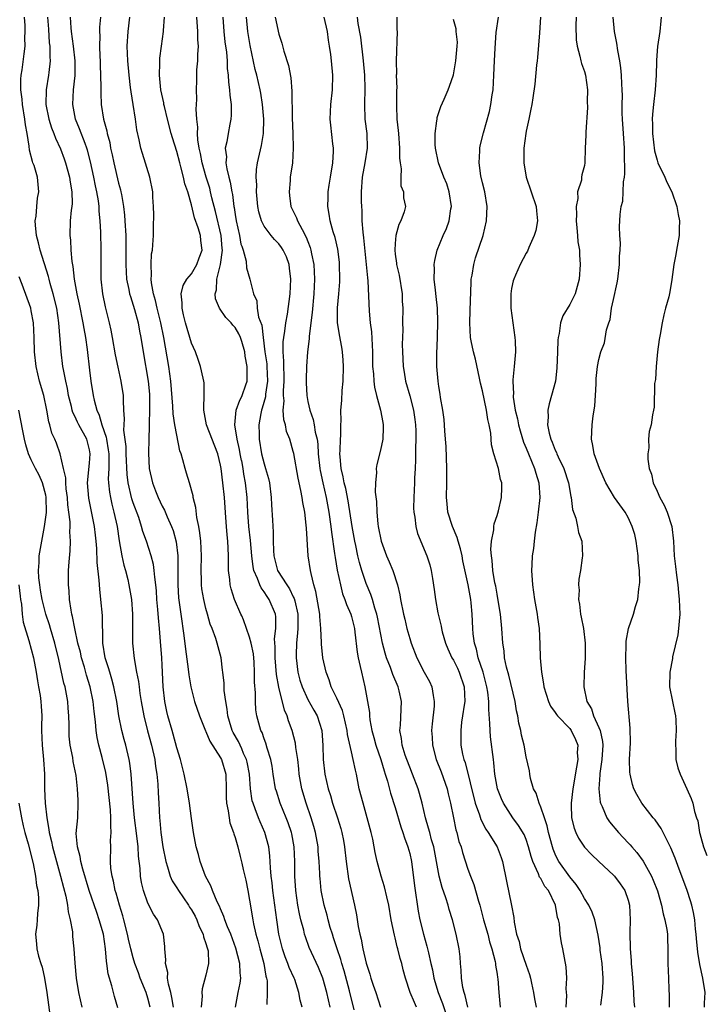
# Model space of a CAD drawing. Units: inches. Extents: x 2547000 to 2550000, y 1545000 to 1548000.
# Drawn here: x 2548225 to 2548320, y 1546079 to 1546215 of the extents above; entities that cross this region are included whole.
import ezdxf

# ---------------------------------------------------------------- set-up
doc = ezdxf.new("R2010")
doc.units = ezdxf.units.IN
doc.header["$MEASUREMENT"] = 0
doc.layers.add('LD25471545_2ft', color=103, linetype='Continuous')

msp = doc.modelspace()

# ---------------------------------------------------------------- linework, layer by layer
at = {"layer": 'LD25471545_2ft'}
for points, elevation in [([(2548246.54, 1546079), (2548246.32, 1546080.32), (2548246.15, 1546081), (2548245.83, 1546082.17), (2548245.72, 1546083), (2548245.75, 1546083.75), (2548245.42, 1546085), (2548245.5, 1546085.5), (2548245.34, 1546087), (2548245.34, 1546087.34), (2548245.15, 1546089), (2548244.36, 1546091), (2548243.78, 1546091.78), (2548243, 1546093.27), (2548242.4, 1546095), (2548242.13, 1546096.13), (2548242.01, 1546097), (2548241.96, 1546098.04), (2548241.73, 1546099.73), (2548241.66, 1546101), (2548241.49, 1546102.51), (2548241.19, 1546105), (2548241, 1546107), (2548240.7, 1546111), (2548240.53, 1546112.53), (2548240.44, 1546113), (2548240, 1546115), (2548239.77, 1546115.77), (2548239.46, 1546117), (2548239.04, 1546119), (2548238.73, 1546121), (2548238.35, 1546123), (2548238.07, 1546124.07), (2548237.77, 1546125), (2548237.62, 1546125.62), (2548237.16, 1546127), (2548236.84, 1546129), (2548236.82, 1546129.18), (2548236.78, 1546132.78), (2548236.56, 1546135), (2548236.4, 1546136.4), (2548236.34, 1546137.66), (2548236.07, 1546140.07), (2548236.01, 1546141.99), (2548235.92, 1546143), (2548235.82, 1546143.82), (2548235.69, 1546145), (2548235.38, 1546146.62), (2548234.9, 1546148.9), (2548234.72, 1546151), (2548235, 1546153.73), (2548235.1, 1546155), (2548235, 1546155.57), (2548234.64, 1546157), (2548233.54, 1546159), (2548233.36, 1546159.36), (2548233, 1546160.16), (2548232.7, 1546160.7), (2548232.62, 1546161), (2548232.51, 1546161.49), (2548232.13, 1546163), (2548231.96, 1546163.96), (2548231.72, 1546165), (2548231.4, 1546166.6), (2548231.33, 1546167), (2548231.08, 1546169), (2548230.78, 1546173), (2548230.49, 1546175), (2548230.02, 1546177), (2548229.6, 1546178.4), (2548229.45, 1546179), (2548229.37, 1546179.37), (2548228.21, 1546183), (2548228, 1546184), (2548227.71, 1546185), (2548227.57, 1546186.43), (2548227.55, 1546187), (2548227.67, 1546187.67), (2548227.76, 1546189), (2548227.86, 1546190.14), (2548228.04, 1546191), (2548227.85, 1546193), (2548227.37, 1546194.63), (2548227.23, 1546195), (2548227.16, 1546195.16), (2548226.74, 1546196.74), (2548226.72, 1546197.28), (2548226.41, 1546199), (2548226.18, 1546200.18), (2548226.11, 1546201), (2548225.77, 1546203), (2548225.73, 1546203.73), (2548225.54, 1546205), (2548225.54, 1546206.46), (2548225.6, 1546207), (2548225.74, 1546207.74), (2548226.03, 1546209.97), (2548226.15, 1546211), (2548226.13, 1546212.13), (2548226.17, 1546213), (2548226.14, 1546213.86), (2548226.05, 1546215)], 7706), ([(2548229.23, 1546215), (2548229.34, 1546213.34), (2548229.47, 1546211.47), (2548229.54, 1546211), (2548229.54, 1546209.54), (2548229.6, 1546209), (2548229.4, 1546207.4), (2548229.38, 1546207), (2548229.05, 1546205), (2548229.01, 1546203), (2548229.39, 1546201), (2548229.79, 1546199.79), (2548230.1, 1546199), (2548230.34, 1546198.35), (2548231, 1546196.89), (2548231.52, 1546195.52), (2548231.69, 1546195), (2548232.26, 1546193), (2548232.33, 1546192.33), (2548232.58, 1546191), (2548232.61, 1546189.39), (2548232.57, 1546189), (2548232.48, 1546188.48), (2548232.36, 1546187), (2548232.29, 1546185), (2548232.37, 1546184.37), (2548232.44, 1546183), (2548232.57, 1546181.43), (2548232.72, 1546180.72), (2548232.91, 1546179), (2548233.27, 1546177), (2548233.58, 1546175.58), (2548234.09, 1546173), (2548234.21, 1546172.21), (2548234.44, 1546171), (2548234.67, 1546169.33), (2548235, 1546166.49), (2548235.2, 1546165), (2548235.51, 1546163), (2548235.62, 1546162.38), (2548235.99, 1546161), (2548236.33, 1546160.33), (2548236.69, 1546159), (2548237.29, 1546157.29), (2548237.32, 1546157), (2548237.57, 1546155.57), (2548237.63, 1546155), (2548237.66, 1546154.34), (2548237.64, 1546153), (2548237.58, 1546151.58), (2548237.6, 1546151), (2548237.73, 1546149.73), (2548237.86, 1546149), (2548238.07, 1546148.07), (2548238.35, 1546147), (2548238.78, 1546145), (2548239.06, 1546143.06), (2548239.44, 1546141), (2548239.72, 1546139.72), (2548239.93, 1546139), (2548240.26, 1546137.74), (2548240.42, 1546137), (2548240.76, 1546135), (2548240.89, 1546133), (2548240.89, 1546129), (2548241.11, 1546126.89), (2548241.47, 1546125), (2548241.74, 1546123.74), (2548241.81, 1546123), (2548241.92, 1546122.08), (2548242.09, 1546121), (2548242.44, 1546119), (2548242.96, 1546116.96), (2548243.51, 1546115), (2548243.96, 1546113), (2548244.07, 1546112.07), (2548244.24, 1546111), (2548244.38, 1546109.62), (2548244.43, 1546108.43), (2548244.53, 1546107), (2548244.61, 1546105), (2548244.65, 1546104.65), (2548244.78, 1546103), (2548245.06, 1546101), (2548245.48, 1546099), (2548245.72, 1546098.28), (2548246.1, 1546097), (2548246.37, 1546096.37), (2548247, 1546095.39), (2548247.23, 1546095), (2548248.59, 1546093), (2548248.74, 1546092.74), (2548249, 1546092.36), (2548249.5, 1546091.5), (2548249.75, 1546091), (2548250.08, 1546090.08), (2548250.62, 1546089), (2548250.66, 1546088.66), (2548251, 1546087.73), (2548251.16, 1546087.16), (2548251.22, 1546087), (2548251.28, 1546086.72), (2548251.33, 1546085), (2548251, 1546083.41), (2548250.48, 1546081.52), (2548250.43, 1546081), (2548250.49, 1546080.49), (2548250.35, 1546079)], 7704), ([(2548255.08, 1546079), (2548255.44, 1546081), (2548255.69, 1546082.31), (2548255.78, 1546083), (2548255.71, 1546083.71), (2548255.66, 1546085), (2548255.1, 1546087.1), (2548254.4, 1546089), (2548253.95, 1546090.05), (2548253.6, 1546091), (2548253.47, 1546091.47), (2548253, 1546092.51), (2548252.87, 1546092.87), (2548252.55, 1546093.45), (2548251.91, 1546095), (2548251.66, 1546095.66), (2548250.94, 1546097), (2548250.2, 1546099), (2548249.96, 1546099.96), (2548249.67, 1546101), (2548249.28, 1546103), (2548249, 1546104.89), (2548248.73, 1546107), (2548248.43, 1546109), (2548248.02, 1546111), (2548247.5, 1546113), (2548247, 1546114.61), (2548246.51, 1546116.51), (2548246.36, 1546117), (2548245.78, 1546119), (2548245.63, 1546119.63), (2548245.35, 1546121), (2548245.14, 1546123), (2548245, 1546125.99), (2548244.94, 1546127), (2548244.77, 1546129.23), (2548244.62, 1546131), (2548244.46, 1546132.46), (2548244.4, 1546133.6), (2548244.27, 1546135), (2548244.2, 1546136.2), (2548244.12, 1546137), (2548243.96, 1546138.04), (2548243.9, 1546139), (2548243.81, 1546139.81), (2548243.48, 1546141), (2548242.82, 1546143), (2548242.33, 1546144.33), (2548242.16, 1546145), (2548241.76, 1546146.24), (2548241, 1546148.27), (2548240.82, 1546148.82), (2548240.3, 1546151), (2548240.16, 1546152.16), (2548240.04, 1546155), (2548240.03, 1546156.03), (2548239.73, 1546158.27), (2548239.75, 1546159), (2548239.8, 1546159.8), (2548239.71, 1546161), (2548239.65, 1546162.35), (2548239.65, 1546163), (2548239.35, 1546165), (2548238.92, 1546166.92), (2548238.59, 1546168.59), (2548238.17, 1546171), (2548237.98, 1546171.98), (2548237.76, 1546173), (2548237.21, 1546175.21), (2548236.83, 1546177), (2548236.62, 1546179), (2548236.58, 1546181.42), (2548236.59, 1546183), (2548236.55, 1546185.45), (2548236.48, 1546187), (2548236.34, 1546188.34), (2548236.32, 1546189), (2548236.23, 1546189.77), (2548236.02, 1546191), (2548235.82, 1546191.82), (2548235.6, 1546193), (2548235.12, 1546195.12), (2548234.71, 1546196.71), (2548234.62, 1546197), (2548234.38, 1546197.62), (2548233.63, 1546199.63), (2548233.09, 1546201), (2548232.69, 1546203), (2548232.78, 1546205), (2548233.02, 1546206.98), (2548233.04, 1546209), (2548232.8, 1546211), (2548232.52, 1546213), (2548232.47, 1546213.53), (2548232.38, 1546215)], 7702), ([(2548236.51, 1546215), (2548236.37, 1546213.63), (2548236.37, 1546213), (2548236.41, 1546212.41), (2548236.38, 1546211), (2548236.42, 1546209.58), (2548236.46, 1546209), (2548236.46, 1546208.46), (2548236.56, 1546205.44), (2548236.54, 1546205), (2548236.54, 1546204.54), (2548236.61, 1546203), (2548236.91, 1546201), (2548237.37, 1546199.37), (2548237.42, 1546199), (2548237.78, 1546197.78), (2548237.9, 1546197), (2548238.11, 1546196.1), (2548238.32, 1546195), (2548239, 1546192.19), (2548239.27, 1546191.27), (2548239.32, 1546191), (2548239.37, 1546190.63), (2548239.66, 1546189), (2548239.79, 1546187.79), (2548239.86, 1546187), (2548239.98, 1546185), (2548239.98, 1546183), (2548239.97, 1546181), (2548240.02, 1546180.02), (2548240.1, 1546179), (2548240.41, 1546177.59), (2548240.51, 1546177), (2548240.61, 1546176.61), (2548241, 1546175.42), (2548241.17, 1546174.83), (2548241.66, 1546173), (2548241.86, 1546171.86), (2548242.05, 1546171), (2548242.36, 1546169), (2548243.06, 1546165), (2548243.22, 1546163.22), (2548243.24, 1546162.76), (2548243.25, 1546161), (2548243.19, 1546159.19), (2548243.21, 1546158.79), (2548243.14, 1546157), (2548243.09, 1546155.09), (2548243.2, 1546153), (2548243.67, 1546151), (2548244.08, 1546149.92), (2548244.45, 1546149), (2548245, 1546147.81), (2548245.28, 1546147.28), (2548245.66, 1546146.34), (2548246.27, 1546145), (2548246.47, 1546144.47), (2548246.92, 1546142.92), (2548247.13, 1546141), (2548247.13, 1546137), (2548247.24, 1546135.24), (2548247.53, 1546133), (2548247.95, 1546130.05), (2548248.17, 1546128.17), (2548248.57, 1546125.43), (2548248.63, 1546124.63), (2548248.92, 1546123), (2548249.44, 1546121), (2548250.13, 1546119), (2548250.95, 1546116.95), (2548251, 1546116.85), (2548251.52, 1546115.52), (2548253, 1546113.26), (2548253.14, 1546113), (2548253.71, 1546111), (2548253.77, 1546109), (2548253.79, 1546107.79), (2548253.82, 1546107), (2548254.04, 1546105.96), (2548254.17, 1546105), (2548254.3, 1546104.3), (2548254.78, 1546103), (2548254.82, 1546102.82), (2548255, 1546102.29), (2548255.38, 1546101), (2548255.71, 1546099.71), (2548255.91, 1546098.77), (2548256.09, 1546097.91), (2548256.46, 1546096.46), (2548256.75, 1546095), (2548257, 1546093.68), (2548257.44, 1546091), (2548257.54, 1546090.46), (2548257.87, 1546089), (2548258.12, 1546088.12), (2548258.39, 1546087), (2548258.94, 1546085), (2548259.24, 1546083.24), (2548259.33, 1546083), (2548259.39, 1546082.61), (2548259.41, 1546081), (2548259.35, 1546079.35)], 7700), ([(2548264.21, 1546079), (2548263.95, 1546079.95), (2548263.77, 1546081), (2548263.19, 1546082.81), (2548263.12, 1546083), (2548262.44, 1546084.44), (2548262.26, 1546085), (2548261.9, 1546085.9), (2548261.53, 1546087), (2548261.03, 1546089), (2548260.72, 1546091), (2548260.2, 1546095), (2548260.09, 1546096.09), (2548259.97, 1546097), (2548259.87, 1546098.13), (2548259.78, 1546099.78), (2548259.63, 1546101), (2548259.09, 1546103), (2548258.43, 1546104.43), (2548258.2, 1546105), (2548257.78, 1546106.22), (2548257.47, 1546107), (2548257.36, 1546107.36), (2548257.12, 1546109), (2548256.96, 1546111), (2548256.65, 1546112.65), (2548256.57, 1546113), (2548256.18, 1546113.82), (2548255.91, 1546114.47), (2548255.48, 1546115.48), (2548254.74, 1546116.74), (2548254.61, 1546117), (2548254.25, 1546118.25), (2548254, 1546119), (2548253.92, 1546119.92), (2548253.71, 1546121), (2548253.49, 1546122.51), (2548253.49, 1546123.49), (2548253.3, 1546125), (2548253.29, 1546125.29), (2548253.08, 1546127), (2548252.53, 1546129), (2548252.34, 1546129.66), (2548251.83, 1546131), (2548251.59, 1546131.59), (2548251.22, 1546133), (2548251, 1546133.78), (2548250.71, 1546135), (2548250.45, 1546136.45), (2548250.38, 1546137), (2548250.37, 1546137.63), (2548250.32, 1546139), (2548250.37, 1546141), (2548250.28, 1546143), (2548250.16, 1546144.16), (2548250.01, 1546145), (2548249.73, 1546146.27), (2548249.61, 1546147.61), (2548249.25, 1546149), (2548249.22, 1546149.22), (2548248.73, 1546151), (2548248.34, 1546152.34), (2548248.13, 1546153), (2548247.84, 1546154.16), (2548247.58, 1546155), (2548247.42, 1546155.42), (2548246.75, 1546158.75), (2548246.73, 1546159), (2548246.51, 1546160.51), (2548246.46, 1546161.54), (2548246.18, 1546165), (2548245.91, 1546167), (2548245.22, 1546171), (2548244.8, 1546173), (2548244.28, 1546175), (2548244.06, 1546176.06), (2548243.78, 1546177), (2548243.51, 1546178.49), (2548243.48, 1546179), (2548243.53, 1546179.53), (2548243.45, 1546181), (2548243.53, 1546182.47), (2548243.63, 1546183), (2548243.71, 1546183.71), (2548243.79, 1546185), (2548243.79, 1546186.21), (2548243.84, 1546187.84), (2548243.81, 1546189), (2548243.72, 1546190.28), (2548243.7, 1546191), (2548243.27, 1546193), (2548242.26, 1546196.26), (2548242.06, 1546197), (2548241.84, 1546198.16), (2548241.51, 1546199.51), (2548241.31, 1546201), (2548241, 1546203), (2548240.71, 1546204.71), (2548240.65, 1546205.35), (2548240.43, 1546207), (2548240.24, 1546209), (2548240.18, 1546211), (2548240.29, 1546213), (2548240.53, 1546215)], 7698), ([(2548268.08, 1546079), (2548267.63, 1546081), (2548267.07, 1546083), (2548266.46, 1546084.46), (2548265.49, 1546086.51), (2548265.18, 1546087.18), (2548264.66, 1546088.66), (2548264.56, 1546089), (2548264.43, 1546089.57), (2548264.04, 1546091), (2548263.83, 1546091.83), (2548263.63, 1546093), (2548263.34, 1546095), (2548263.2, 1546097), (2548263.2, 1546099), (2548263.13, 1546101), (2548262.8, 1546102.8), (2548262.76, 1546103), (2548262.31, 1546104.31), (2548262.04, 1546105), (2548261.21, 1546107), (2548260.67, 1546108.67), (2548260.57, 1546109), (2548260.25, 1546111), (2548260.1, 1546112.1), (2548259.93, 1546113), (2548259.43, 1546114.57), (2548259.24, 1546115.24), (2548259, 1546115.86), (2548258.71, 1546116.71), (2548258.55, 1546117), (2548258.01, 1546119), (2548257.86, 1546119.86), (2548257.8, 1546121), (2548257.81, 1546122.19), (2548257.66, 1546123.66), (2548257.68, 1546125), (2548257.61, 1546126.39), (2548257.51, 1546127.51), (2548257.22, 1546129), (2548257, 1546129.81), (2548256.18, 1546132.18), (2548255.91, 1546132.75), (2548255.79, 1546133), (2548254.93, 1546135), (2548254.46, 1546136.46), (2548254.32, 1546137), (2548254.28, 1546137.72), (2548254.11, 1546139), (2548254.08, 1546140.08), (2548254.11, 1546141), (2548254.03, 1546142.03), (2548254, 1546143), (2548253.89, 1546143.89), (2548253.8, 1546145), (2548253.73, 1546146.27), (2548253.63, 1546147.63), (2548253.56, 1546149), (2548253.34, 1546151), (2548253.08, 1546153), (2548253, 1546153.45), (2548252.63, 1546155), (2548251.07, 1546159), (2548250.71, 1546161), (2548250.69, 1546161.31), (2548250.76, 1546163), (2548250.75, 1546164.75), (2548250.71, 1546165), (2548250.61, 1546165.39), (2548250.27, 1546167), (2548249.95, 1546167.95), (2548249.55, 1546169), (2548249, 1546170.23), (2548248.19, 1546173), (2548247.91, 1546174.09), (2548247.71, 1546175), (2548247.73, 1546175.73), (2548247.61, 1546177), (2548247.87, 1546178.13), (2548248.36, 1546179), (2548249, 1546179.73), (2548249.75, 1546181), (2548250.08, 1546181.92), (2548250.5, 1546183), (2548250.31, 1546184.31), (2548250.25, 1546185), (2548249.93, 1546186.07), (2548249.42, 1546187.42), (2548249, 1546189.23), (2548248.49, 1546191), (2548248.1, 1546192.1), (2548247.92, 1546193), (2548247.56, 1546194.44), (2548247.39, 1546195), (2548247, 1546196.55), (2548246.41, 1546198.41), (2548246.24, 1546199), (2548245.72, 1546201), (2548245.3, 1546202.7), (2548245.23, 1546203), (2548245.21, 1546203.21), (2548244.81, 1546205), (2548244.6, 1546207), (2548244.66, 1546208.66), (2548244.65, 1546209), (2548244.66, 1546209.34), (2548244.91, 1546211), (2548245.17, 1546213), (2548245.17, 1546213.17), (2548245.32, 1546215)], 7696), ([(2548271.36, 1546078.64), (2548270.74, 1546081.26), (2548269.99, 1546083.99), (2548269.68, 1546085), (2548269.54, 1546085.54), (2548269.04, 1546087), (2548268.54, 1546088.54), (2548268.37, 1546089), (2548268.08, 1546089.92), (2548267.77, 1546091), (2548267.64, 1546091.64), (2548267.23, 1546093), (2548266.85, 1546095), (2548266.68, 1546096.68), (2548266.66, 1546097), (2548266.66, 1546097.34), (2548266.57, 1546099), (2548266.43, 1546100.43), (2548266.4, 1546101), (2548266.03, 1546103), (2548265.81, 1546103.81), (2548265.45, 1546105), (2548264.75, 1546107), (2548264.16, 1546109), (2548263.82, 1546111), (2548263.75, 1546111.75), (2548263.61, 1546113), (2548263.34, 1546114.66), (2548263.28, 1546115.28), (2548262.83, 1546117), (2548262.35, 1546118.35), (2548262.16, 1546119), (2548261.8, 1546119.8), (2548261, 1546122.93), (2548260.68, 1546124.68), (2548260.49, 1546127), (2548260.51, 1546128.51), (2548260.43, 1546129.57), (2548260.6, 1546131), (2548260.6, 1546132.6), (2548260.54, 1546133), (2548259.7, 1546135), (2548259.39, 1546135.39), (2548259, 1546136.05), (2548258.58, 1546136.58), (2548258.4, 1546137), (2548258.1, 1546137.9), (2548257.59, 1546139), (2548257.48, 1546139.48), (2548257.29, 1546141), (2548257.11, 1546143.11), (2548256.91, 1546145), (2548256.76, 1546147), (2548256.66, 1546149), (2548256.45, 1546151), (2548256.2, 1546152.2), (2548256.09, 1546153), (2548255.91, 1546154.03), (2548255.89, 1546154.11), (2548255.71, 1546155), (2548255.61, 1546155.61), (2548255.3, 1546157), (2548254.96, 1546159), (2548255.14, 1546161), (2548255.64, 1546162.36), (2548255.91, 1546162.89), (2548255.96, 1546163), (2548256.5, 1546164.5), (2548256.66, 1546165), (2548256.68, 1546167), (2548256.4, 1546168.4), (2548256.33, 1546169), (2548255.91, 1546170.44), (2548255.74, 1546171), (2548255.51, 1546171.51), (2548255, 1546172.38), (2548254.68, 1546172.68), (2548254.44, 1546173), (2548253.73, 1546173.73), (2548252.87, 1546175), (2548252.32, 1546176.32), (2548252.27, 1546177), (2548252.45, 1546177.55), (2548252.48, 1546179), (2548252.98, 1546181.02), (2548253.25, 1546183), (2548253.22, 1546183.22), (2548253.08, 1546185), (2548252.3, 1546188.3), (2548251.81, 1546190.19), (2548251.63, 1546191), (2548251.51, 1546191.51), (2548251.04, 1546193), (2548250.46, 1546195), (2548250.24, 1546196.24), (2548250.06, 1546197), (2548249.88, 1546198.12), (2548249.84, 1546199), (2548249.89, 1546199.89), (2548249.74, 1546201), (2548249.66, 1546202.34), (2548249.71, 1546203), (2548249.73, 1546203.73), (2548249.71, 1546205), (2548249.73, 1546206.27), (2548249.73, 1546207), (2548249.75, 1546207.75), (2548249.88, 1546209), (2548249.87, 1546209.87), (2548249.98, 1546211), (2548249.89, 1546211.89), (2548249.87, 1546213), (2548249.73, 1546215)], 7694), ([(2548253.33, 1546215), (2548253.45, 1546213), (2548253.61, 1546211.61), (2548253.8, 1546210.2), (2548253.89, 1546209), (2548253.93, 1546207.93), (2548254.04, 1546207), (2548254.08, 1546206.08), (2548254.23, 1546205), (2548254.26, 1546204.26), (2548254.44, 1546203), (2548254.48, 1546201.52), (2548254.43, 1546201), (2548254.28, 1546200.28), (2548254.05, 1546199), (2548253.88, 1546197.88), (2548253.66, 1546197), (2548253.8, 1546195.8), (2548253.74, 1546195), (2548253.85, 1546194.15), (2548254.15, 1546193), (2548254.34, 1546192.34), (2548254.56, 1546191), (2548254.64, 1546190.64), (2548254.83, 1546189), (2548254.86, 1546188.86), (2548255, 1546187.87), (2548255.14, 1546187), (2548255.61, 1546185), (2548255.81, 1546183.81), (2548255.91, 1546183.54), (2548256.1, 1546183), (2548256.53, 1546181.47), (2548256.57, 1546180.57), (2548257.04, 1546179), (2548257.53, 1546177), (2548258, 1546176), (2548258.04, 1546175), (2548258.23, 1546173.77), (2548258.66, 1546172.66), (2548258.84, 1546171), (2548259.11, 1546169), (2548259.35, 1546167.35), (2548259.38, 1546167), (2548259.44, 1546165), (2548259.18, 1546163.18), (2548259.16, 1546162.84), (2548258.73, 1546161.27), (2548258.63, 1546161), (2548258.53, 1546160.53), (2548258.27, 1546159), (2548258.29, 1546157.71), (2548258.31, 1546157), (2548258.65, 1546155), (2548259, 1546153.62), (2548259.2, 1546153), (2548259.6, 1546151.6), (2548259.74, 1546151), (2548259.97, 1546149), (2548260.01, 1546148.01), (2548260.13, 1546145.87), (2548260.25, 1546144.25), (2548260.25, 1546143), (2548260.28, 1546141.72), (2548260.34, 1546141), (2548260.85, 1546139), (2548262.1, 1546137), (2548262.47, 1546136.47), (2548263, 1546135.38), (2548263.14, 1546135.14), (2548263.21, 1546134.79), (2548263.63, 1546133), (2548263.61, 1546131.61), (2548263.62, 1546131), (2548263.6, 1546130.4), (2548263.43, 1546129), (2548263.38, 1546127.38), (2548263.39, 1546127), (2548263.64, 1546125), (2548263.92, 1546123.92), (2548264.2, 1546123), (2548265, 1546121.24), (2548265.8, 1546119.8), (2548266.27, 1546119), (2548266.91, 1546117), (2548267.06, 1546114.94), (2548267.11, 1546113), (2548267.32, 1546111), (2548267.77, 1546109), (2548268.09, 1546108.09), (2548268.41, 1546107), (2548269.07, 1546105), (2548269.52, 1546103.52), (2548269.66, 1546103), (2548269.89, 1546101.89), (2548270.04, 1546101), (2548270.27, 1546099), (2548270.6, 1546096.6), (2548271.4, 1546093), (2548271.67, 1546091.67), (2548271.93, 1546090.07), (2548272.15, 1546089), (2548272.34, 1546088.34), (2548272.57, 1546087), (2548273, 1546085.06), (2548273.54, 1546083.54), (2548273.67, 1546083), (2548273.97, 1546082.03), (2548274.33, 1546081), (2548275, 1546078.99)], 7692), ([(2548279.95, 1546079), (2548279.64, 1546079.64), (2548279.06, 1546081), (2548278.4, 1546083), (2548278.11, 1546084.11), (2548277.9, 1546085), (2548277.7, 1546085.7), (2548277.38, 1546087), (2548277.29, 1546087.29), (2548277, 1546088.53), (2548276.9, 1546088.9), (2548276.47, 1546091), (2548276.13, 1546093), (2548275.84, 1546094.16), (2548275.54, 1546095.54), (2548275.06, 1546097), (2548274.51, 1546099), (2548274.23, 1546100.23), (2548274.12, 1546101), (2548273.91, 1546102.09), (2548273.7, 1546103), (2548273.16, 1546105), (2548272.58, 1546107), (2548272.07, 1546109), (2548271.67, 1546111), (2548271.53, 1546111.53), (2548271.25, 1546113), (2548271, 1546114.05), (2548270.47, 1546116.47), (2548270.42, 1546117), (2548269.96, 1546119), (2548269.76, 1546119.76), (2548269, 1546121.42), (2548268.22, 1546123), (2548267.94, 1546123.94), (2548267.51, 1546125), (2548267.07, 1546127), (2548266.88, 1546128.88), (2548266.88, 1546129.11), (2548266.8, 1546131), (2548266.65, 1546132.65), (2548266.64, 1546133), (2548266.11, 1546136.11), (2548265.84, 1546137), (2548265.44, 1546138.56), (2548265.36, 1546139), (2548265.05, 1546141), (2548264.8, 1546144.8), (2548264.79, 1546145.21), (2548264.57, 1546147), (2548264.3, 1546148.3), (2548264.21, 1546149), (2548264.05, 1546149.95), (2548263.68, 1546151.68), (2548263.07, 1546155.07), (2548263, 1546155.34), (2548262.51, 1546157), (2548262.08, 1546158.08), (2548261.91, 1546159), (2548261.69, 1546159.69), (2548261.63, 1546161), (2548261.73, 1546162.27), (2548261.65, 1546163), (2548261.64, 1546163.64), (2548261.74, 1546165), (2548261.74, 1546165.74), (2548261.7, 1546167), (2548261.72, 1546167.72), (2548261.59, 1546169), (2548261.6, 1546170.4), (2548261.68, 1546171), (2548261.85, 1546171.85), (2548261.99, 1546173), (2548262.2, 1546174.2), (2548262.55, 1546177), (2548262.65, 1546179), (2548262.5, 1546180.5), (2548262.42, 1546181), (2548262.06, 1546182.06), (2548261.6, 1546183), (2548261.37, 1546183.37), (2548261, 1546183.86), (2548260.43, 1546184.43), (2548259.95, 1546185), (2548259, 1546186.26), (2548258.63, 1546187), (2548258.25, 1546188.25), (2548258.12, 1546189), (2548257.95, 1546191), (2548257.97, 1546191.97), (2548257.89, 1546193), (2548257.94, 1546194.06), (2548258.07, 1546195), (2548258.64, 1546197.36), (2548258.91, 1546199), (2548258.94, 1546201), (2548258.77, 1546203), (2548258.54, 1546204.54), (2548258.45, 1546205), (2548257.99, 1546207), (2548257.78, 1546207.78), (2548257.08, 1546211.08), (2548256.77, 1546213), (2548256.56, 1546215)], 7690), ([(2548260.5, 1546215), (2548261, 1546212.67), (2548261.41, 1546211.41), (2548261.69, 1546210.31), (2548262.34, 1546208.34), (2548262.66, 1546206.66), (2548262.81, 1546204.81), (2548262.84, 1546201.16), (2548262.93, 1546199), (2548263, 1546197), (2548262.88, 1546195), (2548262.59, 1546193), (2548262.57, 1546192.57), (2548262.41, 1546191), (2548262.49, 1546190.49), (2548262.67, 1546189), (2548263.44, 1546187.44), (2548263.57, 1546187), (2548264.2, 1546185.8), (2548264.78, 1546184.78), (2548265, 1546184.18), (2548265.34, 1546183.34), (2548265.43, 1546183), (2548265.51, 1546182.49), (2548265.81, 1546181), (2548265.91, 1546179), (2548265.83, 1546177), (2548265.6, 1546174.4), (2548265.18, 1546171.18), (2548265.19, 1546170.81), (2548264.95, 1546169), (2548264.83, 1546167), (2548264.77, 1546165.23), (2548264.77, 1546164.77), (2548264.84, 1546163), (2548265, 1546162.19), (2548265.27, 1546161), (2548265.73, 1546159.73), (2548265.86, 1546159), (2548266.01, 1546157.99), (2548266.26, 1546157), (2548266.35, 1546156.35), (2548266.43, 1546155), (2548266.65, 1546153), (2548266.7, 1546152.7), (2548267.05, 1546151), (2548267.51, 1546149), (2548267.88, 1546147), (2548268.16, 1546145), (2548268.24, 1546144.24), (2548268.68, 1546141.32), (2548268.75, 1546140.75), (2548269.04, 1546139.04), (2548269.47, 1546137), (2548269.78, 1546135.78), (2548270.1, 1546135), (2548270.3, 1546134.3), (2548270.9, 1546133), (2548271, 1546132.66), (2548271.4, 1546131), (2548271.47, 1546130.52), (2548271.77, 1546127.77), (2548271.92, 1546127), (2548272.21, 1546125.79), (2548272.36, 1546125), (2548272.83, 1546123), (2548273.21, 1546121), (2548273.47, 1546119.47), (2548273.47, 1546119), (2548273.52, 1546118.48), (2548273.79, 1546117), (2548274.06, 1546116.06), (2548274.34, 1546115), (2548275.04, 1546113), (2548275.47, 1546111.47), (2548275.64, 1546111), (2548275.94, 1546110.06), (2548276.37, 1546108.37), (2548277, 1546106.4), (2548277.77, 1546103.77), (2548278.05, 1546103), (2548278.27, 1546102.27), (2548278.76, 1546101), (2548279, 1546100.1), (2548279.24, 1546099), (2548279.66, 1546095.66), (2548280.18, 1546092.18), (2548280.4, 1546091), (2548280.87, 1546089), (2548281.36, 1546087.36), (2548281.56, 1546086.44), (2548281.92, 1546085), (2548282.12, 1546084.12), (2548282.32, 1546083), (2548282.9, 1546081), (2548283.49, 1546079.49), (2548284.34, 1546077)], 7688), ([(2548286.99, 1546079), (2548286.61, 1546080.61), (2548286.47, 1546081), (2548286.3, 1546081.7), (2548286.12, 1546083), (2548286.09, 1546084.09), (2548285.97, 1546085), (2548285.91, 1546085.91), (2548285.78, 1546087), (2548285.38, 1546089), (2548284.87, 1546091), (2548284.43, 1546092.43), (2548284.29, 1546093), (2548283.97, 1546094.03), (2548283.44, 1546095.44), (2548283.03, 1546097), (2548282.69, 1546099), (2548282.31, 1546101), (2548282.01, 1546101.99), (2548281.74, 1546103), (2548281.6, 1546103.6), (2548281.15, 1546105), (2548280.69, 1546107), (2548280.36, 1546108.36), (2548280.16, 1546109), (2548279.39, 1546111), (2548279, 1546111.95), (2548278.61, 1546113), (2548278.39, 1546113.61), (2548277.97, 1546115), (2548277.89, 1546115.89), (2548277.66, 1546117), (2548277.73, 1546117.73), (2548277.86, 1546121), (2548277.53, 1546122.47), (2548277.39, 1546123), (2548276.67, 1546124.67), (2548276.35, 1546125.65), (2548275.83, 1546127), (2548275.63, 1546127.63), (2548275.28, 1546129), (2548274.58, 1546132.58), (2548274.49, 1546133), (2548274.21, 1546133.79), (2548273.87, 1546135), (2548273.67, 1546135.67), (2548273, 1546137.2), (2548272.4, 1546139), (2548272.08, 1546140.08), (2548271.87, 1546141), (2548271.59, 1546142.41), (2548271.45, 1546143), (2548271.1, 1546145), (2548270.55, 1546148.55), (2548270.22, 1546150.22), (2548270, 1546151), (2548269.86, 1546151.86), (2548269.56, 1546153), (2548269.42, 1546154.58), (2548269.41, 1546155), (2548269.45, 1546155.45), (2548269.47, 1546157), (2548269.52, 1546157.52), (2548269.52, 1546159), (2548269.56, 1546159.56), (2548269.55, 1546161), (2548269.65, 1546162.35), (2548269.71, 1546163.71), (2548269.84, 1546165), (2548269.9, 1546167), (2548269.87, 1546167.87), (2548269.76, 1546169), (2548269.66, 1546169.66), (2548269.33, 1546171.33), (2548269.06, 1546173.06), (2548269.07, 1546175.07), (2548269.26, 1546177), (2548269.38, 1546178.62), (2548269.4, 1546179), (2548269.36, 1546181), (2548269.33, 1546181.33), (2548269.1, 1546183.1), (2548268.74, 1546184.74), (2548268.48, 1546185.52), (2548268.08, 1546187), (2548267.95, 1546187.95), (2548267.73, 1546189), (2548267.8, 1546190.2), (2548267.8, 1546191), (2548267.91, 1546191.91), (2548268.12, 1546193), (2548268.43, 1546195), (2548268.53, 1546196.53), (2548268.52, 1546197), (2548268.42, 1546197.58), (2548268.17, 1546200.17), (2548268.06, 1546201), (2548268.17, 1546203), (2548268.38, 1546205), (2548268.42, 1546207), (2548268.23, 1546209), (2548268.14, 1546209.86), (2548267.98, 1546211), (2548267.83, 1546211.83), (2548267.68, 1546213), (2548267.25, 1546215)], 7686), ([(2548271.78, 1546215), (2548271.88, 1546214.12), (2548272.22, 1546212.22), (2548272.6, 1546209), (2548272.77, 1546207), (2548272.83, 1546205.17), (2548272.77, 1546203), (2548272.85, 1546201), (2548273.1, 1546199), (2548273.16, 1546197), (2548272.83, 1546195), (2548272.45, 1546193), (2548272.34, 1546191), (2548272.34, 1546189.66), (2548272.36, 1546189), (2548272.41, 1546188.41), (2548272.43, 1546187), (2548272.54, 1546185.46), (2548272.66, 1546184.66), (2548273.18, 1546179.18), (2548273.24, 1546178.76), (2548273.41, 1546174.59), (2548273.58, 1546173), (2548273.75, 1546171.75), (2548273.87, 1546169), (2548273.87, 1546167.87), (2548273.9, 1546167), (2548274.02, 1546165.98), (2548274.06, 1546165), (2548274.14, 1546164.14), (2548274.43, 1546163), (2548274.98, 1546161.02), (2548275.29, 1546159.29), (2548275.36, 1546159), (2548275.37, 1546158.63), (2548275.31, 1546157), (2548275, 1546155.5), (2548274.46, 1546153.54), (2548274.4, 1546153), (2548274.43, 1546152.43), (2548274.29, 1546151), (2548274.26, 1546149.74), (2548274.44, 1546148.44), (2548274.47, 1546147), (2548274.61, 1546145.39), (2548274.67, 1546145), (2548275.07, 1546143), (2548275.83, 1546141), (2548276.19, 1546140.19), (2548276.69, 1546139), (2548277.33, 1546137), (2548277.65, 1546135.65), (2548277.75, 1546135), (2548278.15, 1546133), (2548278.31, 1546132.31), (2548278.62, 1546131), (2548279, 1546129.66), (2548279.21, 1546129), (2548279.98, 1546127), (2548281, 1546125), (2548281.71, 1546123.71), (2548282.06, 1546123), (2548282.21, 1546121.79), (2548282.38, 1546121), (2548282.36, 1546120.36), (2548282.07, 1546117.93), (2548282.01, 1546117), (2548282.07, 1546116.07), (2548282.11, 1546115), (2548282.63, 1546113), (2548283.3, 1546111.3), (2548284.13, 1546109), (2548284.29, 1546108.29), (2548284.62, 1546107), (2548285, 1546105), (2548285.34, 1546103.34), (2548285.46, 1546103), (2548285.77, 1546101.77), (2548286.05, 1546101), (2548286.25, 1546100.25), (2548287, 1546097.93), (2548287.33, 1546097), (2548287.83, 1546095.83), (2548288.46, 1546093.54), (2548288.64, 1546093), (2548289.16, 1546091), (2548289.72, 1546089), (2548289.97, 1546087.97), (2548290.29, 1546087), (2548290.74, 1546085.26), (2548290.78, 1546085), (2548290.78, 1546084.78), (2548291, 1546083.53), (2548291.06, 1546083.06), (2548291.1, 1546082.9), (2548291.23, 1546081), (2548291.43, 1546079)], 7684), ([(2548277.24, 1546215), (2548277.24, 1546213.24), (2548277.27, 1546213), (2548277.12, 1546209), (2548277.17, 1546207.17), (2548277.15, 1546207), (2548277.22, 1546205.22), (2548277.2, 1546205), (2548277.2, 1546203.2), (2548277.18, 1546202.82), (2548277.24, 1546201), (2548277.42, 1546199.42), (2548277.44, 1546199), (2548277.61, 1546197), (2548277.6, 1546195.6), (2548277.67, 1546195), (2548277.84, 1546194.16), (2548277.79, 1546193), (2548277.8, 1546191.8), (2548278.16, 1546191), (2548278.16, 1546190.16), (2548278.42, 1546189), (2548278.23, 1546188.23), (2548277.79, 1546187), (2548277.48, 1546186.52), (2548277.11, 1546185), (2548277, 1546183.9), (2548276.94, 1546183), (2548277, 1546182.45), (2548277.18, 1546181.18), (2548277.18, 1546181), (2548277.53, 1546179.53), (2548277.94, 1546177), (2548277.98, 1546175.98), (2548278.05, 1546175), (2548278.02, 1546173), (2548278.03, 1546172.03), (2548277.98, 1546170.02), (2548278.01, 1546169), (2548278.07, 1546168.07), (2548278.1, 1546167), (2548278.23, 1546166.23), (2548278.42, 1546165), (2548279, 1546162.95), (2548279.5, 1546161), (2548279.7, 1546159.7), (2548279.79, 1546159), (2548279.83, 1546158.17), (2548279.85, 1546157), (2548279.79, 1546155.79), (2548279.8, 1546154.2), (2548279.73, 1546153), (2548279.67, 1546151.67), (2548279.66, 1546151), (2548279.57, 1546149), (2548279.53, 1546147.53), (2548279.55, 1546147), (2548279.7, 1546146.3), (2548279.82, 1546145), (2548280.06, 1546144.06), (2548281.36, 1546141), (2548281.76, 1546139.76), (2548281.95, 1546139), (2548282.11, 1546137.89), (2548282.38, 1546136.38), (2548282.53, 1546135), (2548282.85, 1546133.15), (2548283.31, 1546131.31), (2548283.35, 1546131), (2548283.46, 1546130.54), (2548283.9, 1546129), (2548284.23, 1546128.23), (2548284.8, 1546127), (2548285, 1546126.67), (2548285.56, 1546125.56), (2548285.81, 1546125), (2548286.49, 1546123), (2548286.57, 1546121), (2548286.47, 1546120.47), (2548286.27, 1546119), (2548286.13, 1546118.13), (2548286, 1546117), (2548286.03, 1546115), (2548286.27, 1546113.73), (2548286.44, 1546113), (2548286.6, 1546112.6), (2548288.01, 1546107), (2548288.57, 1546105.43), (2548288.76, 1546104.76), (2548289.45, 1546103.45), (2548289.76, 1546103), (2548291, 1546101), (2548291.57, 1546099.57), (2548291.77, 1546099), (2548292.29, 1546096.29), (2548292.97, 1546092.97), (2548293.29, 1546091.29), (2548293.35, 1546090.65), (2548293.69, 1546089), (2548294.02, 1546088.02), (2548294.24, 1546087), (2548295, 1546084.76), (2548295.47, 1546083.47), (2548295.58, 1546083), (2548295.72, 1546082.28), (2548296, 1546081), (2548296.14, 1546080.14), (2548296.36, 1546079)], 7682), ([(2548300.52, 1546079), (2548300.59, 1546080.59), (2548300.48, 1546081.52), (2548300.59, 1546083), (2548300.52, 1546084.52), (2548300.05, 1546087), (2548299.85, 1546087.85), (2548299.69, 1546089), (2548299.57, 1546090.43), (2548299.43, 1546091), (2548299.3, 1546091.3), (2548299.04, 1546093), (2548298.05, 1546095), (2548297.57, 1546095.57), (2548297, 1546096.66), (2548296.85, 1546096.85), (2548296.71, 1546097.29), (2548295.9, 1546099), (2548295.67, 1546099.67), (2548295.34, 1546101), (2548295, 1546102.01), (2548294.71, 1546102.71), (2548293.95, 1546103.95), (2548293.19, 1546105), (2548291.88, 1546107), (2548291.6, 1546107.6), (2548291.06, 1546109), (2548290.71, 1546111), (2548290.56, 1546112.56), (2548290.49, 1546113), (2548290.11, 1546116.11), (2548290.04, 1546117), (2548290.03, 1546117.97), (2548289.87, 1546119.87), (2548289.87, 1546121), (2548289.73, 1546122.27), (2548289.6, 1546123), (2548289.07, 1546125), (2548288.4, 1546127), (2548288.16, 1546128.16), (2548287.88, 1546129), (2548287.74, 1546130.26), (2548287.68, 1546131), (2548287.6, 1546133), (2548287.46, 1546134.54), (2548287.4, 1546135), (2548287.05, 1546137), (2548286.32, 1546140.32), (2548286.19, 1546141), (2548285.97, 1546141.97), (2548285.64, 1546143), (2548285.52, 1546143.52), (2548284.86, 1546145), (2548284.23, 1546147), (2548284.15, 1546148.15), (2548284.06, 1546149), (2548284.12, 1546151), (2548284.11, 1546153), (2548283.99, 1546155.99), (2548283.93, 1546157), (2548283.82, 1546158.18), (2548283.71, 1546159.71), (2548283.53, 1546161), (2548283.24, 1546162.76), (2548283.19, 1546163.19), (2548283, 1546164.25), (2548282.89, 1546165), (2548282.74, 1546167), (2548282.74, 1546168.74), (2548282.81, 1546171), (2548282.86, 1546173.14), (2548282.81, 1546175), (2548282.64, 1546176.64), (2548282.53, 1546177.47), (2548282.38, 1546179), (2548282.41, 1546180.41), (2548282.37, 1546181), (2548282.45, 1546181.55), (2548282.75, 1546183), (2548283.58, 1546185), (2548284.05, 1546185.95), (2548284.4, 1546187), (2548284.65, 1546188.65), (2548284.72, 1546189), (2548284.41, 1546191), (2548284.09, 1546192.09), (2548283.7, 1546193), (2548282.96, 1546195), (2548282.54, 1546197), (2548282.51, 1546197.49), (2548282.49, 1546199), (2548282.74, 1546200.74), (2548282.75, 1546201), (2548282.78, 1546201.22), (2548283.26, 1546202.74), (2548283.74, 1546203.74), (2548284.27, 1546205), (2548284.48, 1546205.52), (2548285, 1546207.08), (2548285.34, 1546209), (2548285.52, 1546211), (2548285.55, 1546211.55), (2548285.39, 1546213), (2548285.38, 1546213.38), (2548285, 1546214.69)], 7680), ([(2548305.28, 1546079.28), (2548305.48, 1546081), (2548305.57, 1546082.43), (2548305.57, 1546083), (2548305.43, 1546085), (2548305.19, 1546086.81), (2548305.16, 1546087.16), (2548304.89, 1546088.89), (2548304.42, 1546091), (2548304.06, 1546092.06), (2548303.6, 1546093), (2548303, 1546093.91), (2548302.41, 1546095), (2548301.86, 1546095.86), (2548301, 1546096.89), (2548299.5, 1546099), (2548299.32, 1546099.32), (2548299, 1546100), (2548298.69, 1546100.69), (2548298.6, 1546101), (2548298.08, 1546103), (2548297.9, 1546103.9), (2548297.5, 1546105), (2548297, 1546106.48), (2548296.77, 1546107), (2548296.38, 1546108.38), (2548296.03, 1546109), (2548295.6, 1546110.4), (2548295.5, 1546111), (2548295.47, 1546111.47), (2548295, 1546113.4), (2548294.73, 1546115), (2548294.38, 1546116.38), (2548294.27, 1546117), (2548293.99, 1546117.99), (2548293.86, 1546119), (2548293.69, 1546119.69), (2548293.49, 1546121), (2548292.6, 1546124.6), (2548292.29, 1546125.71), (2548292.03, 1546127), (2548291.96, 1546127.96), (2548291.79, 1546129), (2548291.66, 1546131), (2548291.47, 1546133), (2548291.13, 1546135.13), (2548291, 1546135.75), (2548290.82, 1546136.82), (2548290.71, 1546137.29), (2548290.44, 1546139), (2548290.35, 1546140.35), (2548290.22, 1546141), (2548290.13, 1546141.87), (2548290.23, 1546143), (2548290.56, 1546144.56), (2548290.55, 1546145), (2548290.6, 1546145.4), (2548291, 1546146.52), (2548291.18, 1546147.18), (2548291.61, 1546149), (2548291.66, 1546150.34), (2548291.67, 1546151), (2548291.49, 1546151.49), (2548291.18, 1546153), (2548290.55, 1546155), (2548290.23, 1546156.23), (2548290.14, 1546157.86), (2548289.93, 1546159), (2548289.74, 1546159.74), (2548289.56, 1546161), (2548289, 1546163.67), (2548288.72, 1546164.72), (2548288.59, 1546165.41), (2548288.02, 1546168.02), (2548287.77, 1546169), (2548287.45, 1546170.55), (2548287.37, 1546171), (2548287.24, 1546173), (2548287.31, 1546174.69), (2548287.42, 1546178.58), (2548287.45, 1546179), (2548287.57, 1546179.57), (2548287.79, 1546181), (2548288.06, 1546181.94), (2548289.07, 1546185), (2548289.53, 1546187), (2548289.62, 1546189), (2548289.3, 1546191), (2548289, 1546192.25), (2548288.79, 1546193.21), (2548288.56, 1546195), (2548288.65, 1546196.65), (2548288.64, 1546197), (2548288.69, 1546197.31), (2548289.12, 1546199.12), (2548289.96, 1546202.04), (2548290.14, 1546203), (2548290.33, 1546204.33), (2548290.45, 1546205), (2548290.58, 1546207), (2548290.63, 1546209), (2548290.72, 1546210.72), (2548290.9, 1546212.9), (2548291.2, 1546215)], 7678), ([(2548296.97, 1546215), (2548296.83, 1546212.83), (2548296.54, 1546209.46), (2548296.49, 1546209), (2548296.4, 1546208.4), (2548296.21, 1546205.79), (2548295.9, 1546203.9), (2548295.79, 1546203), (2548295.64, 1546202.36), (2548295.37, 1546201), (2548295, 1546199.32), (2548294.94, 1546199), (2548294.69, 1546197), (2548294.68, 1546196.68), (2548294.67, 1546195), (2548295, 1546193), (2548296.37, 1546189), (2548296.4, 1546188.4), (2548296.56, 1546187), (2548296.33, 1546185.67), (2548296.11, 1546185), (2548295.36, 1546183.36), (2548295.17, 1546182.83), (2548295, 1546182.56), (2548294.17, 1546181), (2548293.54, 1546179.54), (2548293.3, 1546179), (2548293.22, 1546178.78), (2548293, 1546177.71), (2548292.88, 1546177), (2548292.88, 1546175), (2548293.45, 1546171), (2548293.48, 1546170.52), (2548293.52, 1546169), (2548293.33, 1546167), (2548293.19, 1546165.19), (2548293.15, 1546165), (2548293.26, 1546163.26), (2548293.22, 1546163), (2548293.22, 1546162.78), (2548293.51, 1546161), (2548293.8, 1546159.8), (2548293.94, 1546159), (2548294.16, 1546158.16), (2548294.63, 1546156.63), (2548295, 1546155.78), (2548295.31, 1546155), (2548296.15, 1546153), (2548296.33, 1546152.33), (2548296.76, 1546151), (2548296.87, 1546149), (2548296.66, 1546147), (2548296.48, 1546145.52), (2548296.23, 1546144.23), (2548296.08, 1546143), (2548295.99, 1546142.01), (2548295.81, 1546141), (2548295.76, 1546139.76), (2548295.75, 1546139), (2548295.88, 1546137), (2548296.15, 1546135), (2548296.49, 1546133), (2548296.54, 1546132.54), (2548296.77, 1546131), (2548296.88, 1546128.88), (2548296.93, 1546127), (2548297.1, 1546125), (2548297.4, 1546123.4), (2548297.44, 1546123), (2548298.06, 1546121), (2548298.35, 1546120.35), (2548299, 1546119.47), (2548299.18, 1546119.18), (2548299.32, 1546119), (2548301, 1546117.26), (2548301.19, 1546117), (2548301.78, 1546115.78), (2548302.08, 1546115), (2548302.03, 1546113.97), (2548302.08, 1546113), (2548301.94, 1546111.94), (2548301.42, 1546109), (2548301.17, 1546107), (2548301.19, 1546106.81), (2548301.24, 1546105), (2548301.59, 1546103.59), (2548301.84, 1546103), (2548302.21, 1546102.21), (2548303, 1546100.96), (2548303.96, 1546099.97), (2548304.98, 1546099), (2548307, 1546097.13), (2548307.12, 1546097), (2548307.92, 1546095.92), (2548308.55, 1546095), (2548309, 1546093.7), (2548309.19, 1546093), (2548309.31, 1546091), (2548309.26, 1546089.26), (2548309.27, 1546087), (2548309.41, 1546085.41), (2548309.42, 1546085), (2548309.56, 1546083.56), (2548309.66, 1546082.34), (2548309.75, 1546081), (2548309.79, 1546079.79), (2548309.87, 1546079)], 7676), ([(2548301.86, 1546215), (2548301.84, 1546213.84), (2548301.88, 1546211.88), (2548302, 1546211), (2548302.39, 1546209.61), (2548302.52, 1546209), (2548302.62, 1546208.62), (2548303, 1546207.51), (2548303.15, 1546207), (2548303.41, 1546205), (2548303.39, 1546203.39), (2548303.43, 1546202.57), (2548303.18, 1546199.18), (2548303.2, 1546198.8), (2548303.13, 1546197), (2548303.07, 1546195), (2548303, 1546194.61), (2548302.66, 1546193.34), (2548302.62, 1546193), (2548302.59, 1546192.59), (2548302.07, 1546191), (2548302.09, 1546190.09), (2548301.86, 1546189), (2548301.9, 1546187.9), (2548301.86, 1546187), (2548301.97, 1546186.03), (2548302.04, 1546185), (2548302.12, 1546184.12), (2548302.31, 1546183), (2548302.34, 1546182.34), (2548302.44, 1546181), (2548302.3, 1546179), (2548302.02, 1546177.98), (2548301.73, 1546177), (2548301, 1546175.54), (2548300.03, 1546173.97), (2548299.73, 1546173), (2548299.55, 1546171.55), (2548299.41, 1546171), (2548299.36, 1546170.64), (2548299.31, 1546169), (2548299.22, 1546166.78), (2548299.01, 1546165), (2548298.5, 1546163), (2548298.14, 1546161.86), (2548297.97, 1546161), (2548298.04, 1546160.04), (2548297.95, 1546159), (2548298.17, 1546157.83), (2548298.41, 1546157), (2548298.59, 1546156.59), (2548299, 1546155.51), (2548299.17, 1546155.17), (2548299.22, 1546155), (2548299.39, 1546154.61), (2548300.17, 1546153), (2548300.84, 1546151), (2548301.14, 1546149.14), (2548301.18, 1546149), (2548301.35, 1546147.35), (2548301.82, 1546146.18), (2548302.06, 1546145), (2548302.18, 1546144.18), (2548302.64, 1546143), (2548302.73, 1546141), (2548302.71, 1546140.71), (2548302.46, 1546139), (2548302.23, 1546137.77), (2548302.21, 1546137), (2548302.27, 1546136.27), (2548302.18, 1546135), (2548302.34, 1546134.34), (2548302.46, 1546133), (2548302.57, 1546132.57), (2548302.86, 1546131), (2548303.11, 1546129), (2548303.11, 1546126.89), (2548302.99, 1546125), (2548302.94, 1546123), (2548303.35, 1546121), (2548303.97, 1546119.97), (2548304.26, 1546119), (2548305, 1546117.39), (2548305.15, 1546117), (2548305.48, 1546115.48), (2548305.52, 1546115), (2548305.38, 1546113), (2548305.11, 1546111.11), (2548305.11, 1546110.89), (2548304.99, 1546108.99), (2548305.17, 1546107.17), (2548305.22, 1546107), (2548305.43, 1546106.57), (2548306.09, 1546105), (2548306.45, 1546104.45), (2548307.69, 1546103), (2548309, 1546101.57), (2548309.29, 1546101.29), (2548309.52, 1546101), (2548310.23, 1546100.23), (2548311.06, 1546099.06), (2548312.22, 1546097), (2548312.46, 1546096.46), (2548313.04, 1546094.96), (2548313.58, 1546093), (2548313.81, 1546091.81), (2548314.06, 1546091), (2548314.31, 1546089.68), (2548314.41, 1546089), (2548314.42, 1546088.42), (2548314.49, 1546087), (2548314.49, 1546085), (2548314.56, 1546083), (2548314.59, 1546081.41), (2548314.65, 1546080.65), (2548314.65, 1546079)], 7674), ([(2548319.53, 1546079), (2548319.53, 1546079.53), (2548319.6, 1546081), (2548319.3, 1546083), (2548318.85, 1546084.85), (2548318.57, 1546086.57), (2548318.41, 1546088.41), (2548318.38, 1546089), (2548318.29, 1546089.71), (2548318.17, 1546091), (2548318.01, 1546092.01), (2548317.75, 1546093), (2548317.59, 1546093.59), (2548317.12, 1546095), (2548316.41, 1546097), (2548316.04, 1546097.96), (2548315.48, 1546099.48), (2548314.89, 1546100.9), (2548314.65, 1546101.35), (2548313.54, 1546103.54), (2548312.71, 1546104.71), (2548312.45, 1546105), (2548310.89, 1546107), (2548310.2, 1546108.2), (2548309.81, 1546109), (2548309.6, 1546109.6), (2548309.28, 1546111), (2548309.26, 1546111.26), (2548309.2, 1546113), (2548309.32, 1546115.32), (2548309.31, 1546117.31), (2548308.99, 1546121), (2548308.75, 1546125.25), (2548308.68, 1546127), (2548308.73, 1546128.73), (2548308.72, 1546129), (2548308.73, 1546129.27), (2548309.08, 1546131), (2548309.75, 1546133), (2548310.02, 1546134.02), (2548310.33, 1546135), (2548310.48, 1546136.48), (2548310.58, 1546137), (2548310.62, 1546137.38), (2548310.56, 1546139), (2548310.41, 1546140.41), (2548310.39, 1546141), (2548310.11, 1546143), (2548309.92, 1546143.92), (2548309.59, 1546145), (2548309, 1546146.24), (2548308.59, 1546147), (2548307.16, 1546149), (2548305.96, 1546151), (2548305.06, 1546153), (2548304.34, 1546155), (2548304.17, 1546156.17), (2548303.96, 1546157), (2548304.06, 1546159), (2548304.22, 1546160.22), (2548304.35, 1546161), (2548304.42, 1546161.58), (2548304.54, 1546163), (2548304.64, 1546164.64), (2548304.64, 1546165.36), (2548304.81, 1546167), (2548305, 1546167.98), (2548305.28, 1546169), (2548305.76, 1546170.24), (2548306.06, 1546172.06), (2548306.36, 1546173), (2548306.53, 1546173.47), (2548306.75, 1546175), (2548307, 1546176.2), (2548307.52, 1546178.48), (2548307.6, 1546179), (2548307.83, 1546181), (2548307.83, 1546182.17), (2548307.9, 1546183), (2548307.95, 1546183.95), (2548307.87, 1546185), (2548307.82, 1546186.18), (2548307.9, 1546187.9), (2548308.05, 1546189), (2548308.28, 1546189.72), (2548308.34, 1546191), (2548308.38, 1546192.38), (2548308.5, 1546193), (2548308.55, 1546193.45), (2548308.5, 1546196.5), (2548308.51, 1546197), (2548308.39, 1546199), (2548308.23, 1546201), (2548308.19, 1546201.81), (2548308.19, 1546203), (2548308.23, 1546204.23), (2548308.21, 1546205), (2548308.15, 1546205.85), (2548308.12, 1546207), (2548308.02, 1546208.02), (2548307.87, 1546209), (2548307.58, 1546210.42), (2548307.44, 1546211.44), (2548307.13, 1546213), (2548306.96, 1546215)], 7672), ([(2548313.55, 1546215), (2548313.51, 1546214.49), (2548313.37, 1546213), (2548313.05, 1546210.95), (2548312.91, 1546209.09), (2548312.91, 1546208.91), (2548312.85, 1546207), (2548312.72, 1546205), (2548312.48, 1546203), (2548312.35, 1546201.65), (2548312.31, 1546201), (2548312.34, 1546200.34), (2548312.35, 1546199), (2548312.64, 1546196.64), (2548313, 1546195.33), (2548313.11, 1546195), (2548314.05, 1546193), (2548314.32, 1546192.32), (2548315, 1546191), (2548315.7, 1546189), (2548315.9, 1546187.9), (2548316.09, 1546187), (2548316.04, 1546185.96), (2548316.03, 1546185), (2548315.66, 1546183), (2548315.59, 1546182.41), (2548315.3, 1546181), (2548315.04, 1546178.96), (2548314.74, 1546177.26), (2548314.59, 1546176.59), (2548314.17, 1546175), (2548313.9, 1546174.1), (2548313.69, 1546173), (2548313.41, 1546171.41), (2548313.27, 1546170.73), (2548313.05, 1546169), (2548313, 1546168.51), (2548312.87, 1546167), (2548312.78, 1546165.22), (2548312.65, 1546164.65), (2548312.59, 1546161.41), (2548312.48, 1546161), (2548312.36, 1546160.36), (2548312.16, 1546159), (2548311.92, 1546158.08), (2548311.8, 1546157), (2548311.85, 1546155.85), (2548311.72, 1546155), (2548311.71, 1546154.29), (2548311.92, 1546153), (2548312.22, 1546152.22), (2548312.45, 1546151), (2548313, 1546149.87), (2548313.38, 1546149), (2548313.97, 1546147.97), (2548314.37, 1546147), (2548315, 1546145), (2548315.23, 1546143), (2548315.35, 1546141), (2548315.53, 1546139.53), (2548315.64, 1546138.36), (2548315.83, 1546137), (2548315.95, 1546135.95), (2548316.03, 1546135), (2548316.11, 1546133), (2548316.01, 1546132.01), (2548315.95, 1546131), (2548315.84, 1546130.16), (2548315.12, 1546127.12), (2548315.1, 1546126.9), (2548314.73, 1546125), (2548314.71, 1546123), (2548315.09, 1546121), (2548315.43, 1546119.43), (2548315.5, 1546119), (2548315.55, 1546118.45), (2548315.63, 1546117), (2548315.53, 1546115.53), (2548315.52, 1546115), (2548315.57, 1546114.43), (2548315.57, 1546113), (2548315.85, 1546111.85), (2548316.15, 1546111), (2548317.09, 1546109), (2548317.67, 1546107.67), (2548317.9, 1546107), (2548318.12, 1546105.88), (2548318.4, 1546105), (2548318.57, 1546104.57), (2548318.82, 1546103), (2548318.87, 1546102.87), (2548319, 1546102.36), (2548319.38, 1546101), (2548319.84, 1546099.84)], 7670), ([(2548243.31, 1546079), (2548243, 1546080.24), (2548242.78, 1546081), (2548241.98, 1546083), (2548241.72, 1546083.72), (2548241.23, 1546085), (2548241, 1546085.75), (2548240.66, 1546087), (2548240.35, 1546088.35), (2548240.22, 1546089), (2548239.71, 1546091), (2548239.56, 1546091.56), (2548239.1, 1546093), (2548238.65, 1546094.65), (2548238.53, 1546095), (2548238.31, 1546096.31), (2548238.1, 1546097), (2548237.94, 1546098.05), (2548237.88, 1546099), (2548237.91, 1546101), (2548237.9, 1546101.9), (2548237.99, 1546103), (2548237.91, 1546103.91), (2548237.94, 1546105), (2548237.88, 1546106.12), (2548237.51, 1546109.51), (2548237.24, 1546111.24), (2548236.72, 1546113.28), (2548236.26, 1546115), (2548236.04, 1546116.04), (2548235.91, 1546117), (2548235.82, 1546118.18), (2548235.63, 1546119.63), (2548235.48, 1546121), (2548235.09, 1546123), (2548234.6, 1546124.6), (2548234.3, 1546125.7), (2548233.9, 1546127), (2548233.75, 1546127.75), (2548233.41, 1546129), (2548232.96, 1546131), (2548232.68, 1546132.68), (2548232.57, 1546133), (2548232.46, 1546133.54), (2548232.26, 1546135), (2548232.2, 1546136.2), (2548232.11, 1546137), (2548232.13, 1546139), (2548232.19, 1546140.19), (2548232.34, 1546141.66), (2548232.37, 1546143), (2548232.29, 1546144.29), (2548232.33, 1546145), (2548232.33, 1546145.67), (2548232.17, 1546147), (2548232.02, 1546148.02), (2548231.97, 1546149), (2548231.8, 1546150.2), (2548231.72, 1546151), (2548231.73, 1546151.73), (2548231.42, 1546153), (2548230.98, 1546155), (2548230.45, 1546156.45), (2548230.23, 1546157), (2548229.84, 1546157.83), (2548229.55, 1546159), (2548229.41, 1546159.41), (2548229.14, 1546161), (2548228.7, 1546163), (2548228.12, 1546165), (2548227.65, 1546167), (2548227.44, 1546169), (2548227.4, 1546171), (2548227.29, 1546173), (2548227, 1546174.67), (2548226.92, 1546175), (2548225.73, 1546178.27), (2548225.31, 1546179.31)], 7708), ([(2548238.89, 1546078.89), (2548238.45, 1546080.45), (2548238.08, 1546081.92), (2548237.55, 1546083.55), (2548237.38, 1546085), (2548237.31, 1546085.31), (2548237.2, 1546087), (2548236.91, 1546089), (2548236.33, 1546091), (2548235.98, 1546091.98), (2548234.96, 1546095), (2548234.06, 1546097.94), (2548233.79, 1546099), (2548233.71, 1546099.71), (2548233.33, 1546101), (2548233.17, 1546102.83), (2548233.37, 1546105), (2548233.46, 1546107), (2548233.43, 1546107.43), (2548233.36, 1546109), (2548233.16, 1546110.84), (2548232.76, 1546112.76), (2548232.69, 1546113.31), (2548232.34, 1546115), (2548232.22, 1546116.22), (2548232.19, 1546117), (2548232.2, 1546117.8), (2548232.17, 1546119), (2548232.07, 1546120.07), (2548232.01, 1546121), (2548231.63, 1546123), (2548231.49, 1546123.49), (2548230.77, 1546126.77), (2548230.73, 1546127), (2548230.38, 1546128.38), (2548230.25, 1546129), (2548229.65, 1546131), (2548229.51, 1546131.51), (2548228.99, 1546132.99), (2548228.47, 1546135), (2548228.28, 1546136.28), (2548228.15, 1546137), (2548228.03, 1546137.97), (2548227.98, 1546139), (2548228.07, 1546140.07), (2548228.07, 1546141), (2548228.43, 1546143), (2548228.82, 1546145), (2548229.07, 1546146.93), (2548229.06, 1546149.06), (2548229, 1546149.32), (2548228.55, 1546151), (2548228.06, 1546152.06), (2548227.56, 1546153), (2548227, 1546154.16), (2548226.62, 1546155), (2548226.25, 1546156.25), (2548226.05, 1546157), (2548225.82, 1546158.18), (2548225.58, 1546159.58), (2548225.29, 1546161)], 7710), ([(2548225.29, 1546137), (2548225.45, 1546135.45), (2548225.52, 1546135), (2548225.64, 1546134.36), (2548225.73, 1546133), (2548225.87, 1546131.87), (2548226.66, 1546129.34), (2548227.29, 1546127), (2548227.66, 1546125), (2548227.83, 1546123.83), (2548228, 1546123), (2548228.2, 1546121.8), (2548228.31, 1546121), (2548228.36, 1546120.36), (2548228.43, 1546119), (2548228.39, 1546117.61), (2548228.4, 1546117), (2548228.48, 1546115), (2548228.69, 1546113), (2548228.82, 1546111), (2548228.81, 1546109), (2548228.89, 1546107), (2548229.11, 1546105), (2548229.42, 1546103.42), (2548229.44, 1546103), (2548229.77, 1546101.77), (2548229.89, 1546101), (2548230.45, 1546099), (2548231.03, 1546097), (2548231.43, 1546095.43), (2548231.75, 1546094.25), (2548231.99, 1546093), (2548232.07, 1546092.07), (2548232.36, 1546091), (2548232.64, 1546089.36), (2548232.68, 1546088.68), (2548232.85, 1546087), (2548232.96, 1546085.04), (2548233.14, 1546083), (2548233.47, 1546081), (2548233.92, 1546079)], 7712), ([(2548225.3, 1546107), (2548225.64, 1546105), (2548225.89, 1546103.89), (2548226.11, 1546103), (2548226.56, 1546101.44), (2548227.25, 1546098.75), (2548227.58, 1546097), (2548227.72, 1546095.72), (2548227.89, 1546095), (2548228, 1546094), (2548228, 1546093), (2548227.84, 1546091.84), (2548227.8, 1546091), (2548227.74, 1546090.26), (2548227.56, 1546089), (2548227.7, 1546087.7), (2548227.74, 1546087), (2548227.98, 1546086.02), (2548228.3, 1546085), (2548228.49, 1546084.49), (2548228.81, 1546083), (2548229.14, 1546081), (2548229.61, 1546077.61)], 7714)]:
    msp.add_lwpolyline(points, dxfattribs=dict(at, elevation=elevation))

doc.saveas('drawing.dxf')
